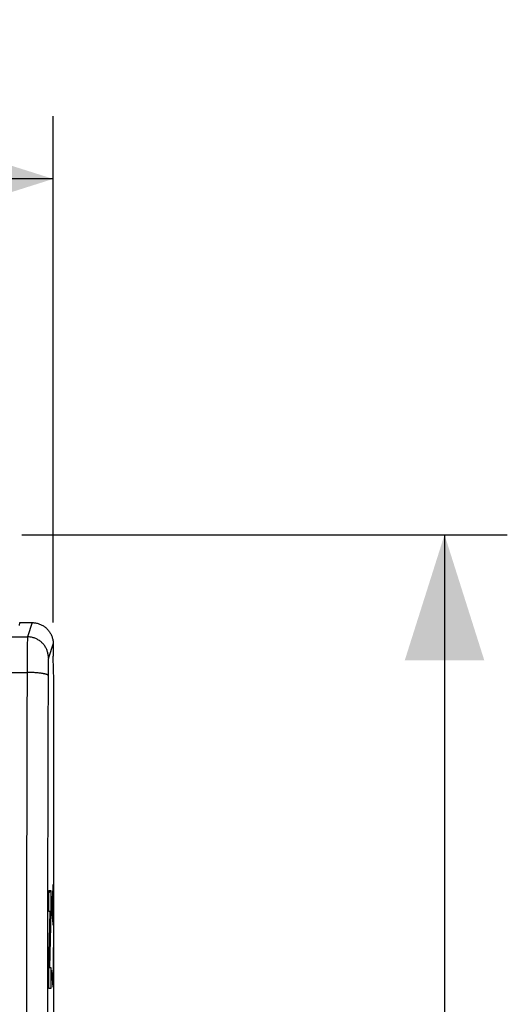
# Model space of a CAD drawing. Units: millimetres. Extents: x -156 to 22, y -24 to 47.
# Drawn here: x 10 to 22, y 13 to 37 of the extents above; entities that cross this region are included whole.
import ezdxf

# ---------------------------------------------------------------- set-up
doc = ezdxf.new("R2010")
doc.units = ezdxf.units.MM
doc.header["$LTSCALE"] = 16.335
doc.layers.get('0').update_dxf_attribs({"linetype": 'CONTINUOUS'})
for name, color, linetype in [('ASSI', 7, 'CONTINUOUS'), ('INCISIONI', 7, 'CONTINUOUS'), ('RACCORDO', 7, 'CONTINUOUS')]:
    doc.layers.add(name, color=color, linetype=linetype)
doc.styles.get("Standard").update_dxf_attribs({"font": 'txt', "width": 0.8})
doc.dimstyles.new('DIMSTYLE_1', dxfattribs={"dimtxt": 3, "dimasz": 3, "dimexe": 1.5, "dimexo": 0.5, "dimgap": 0.75, "dimtad": 1, "dimtxsty": 'STANDARD', "dimblk": '_FILLED', "dimblk1": '_FILLED', "dimblk2": '_FILLED', "dimcen": 0.09, "dimadec": 0, "dimazin": 0, "dimtfac": 1, "dimtofl": 0, "dimtmove": 0, "dimatfit": 3, "dimldrblk": '_FILLED', "dimfxl": 1, "dimtolj": 1, "dimarcsym": 0})

# ---------------------------------------------------------------- blocks, each defined once
blk = doc.blocks.new('_FILLED')
at = {"color": 0, "linetype": 'BYBLOCK'}
blk.add_solid([(0, 0), (-1, 0.3167), (-1, -0.3167)], dxfattribs=at)
blk = doc.blocks.new('*D0')
at = {"color": 7, "linetype": 'CONTINUOUS'}
for p, q in [((-11.15, 22.4), (-11.15, 34.5)), ((11.15, 22.4), (11.15, 34.5)), ((-11.15, 33), (0, 33)), ((11.15, 33), (0, 33))]:
    blk.add_line(p, q, dxfattribs=at)
at = {"color": 7, "linetype": 'CONTINUOUS', "xscale": 3, "yscale": 3, "zscale": 3, "rotation": 180}
blk.add_blockref('_FILLED', (-11.15, 33), dxfattribs=at)
at = {"color": 7, "linetype": 'CONTINUOUS', "xscale": 3, "yscale": 3, "zscale": 3}
blk.add_blockref('_FILLED', (11.15, 33), dxfattribs=at)
at = {"color": 7, "linetype": 'CONTINUOUS', "insert": (0, 36.75), "char_height": 3, "width": 12.85714, "attachment_point": 2, "line_spacing_factor": 0.9}
blk.add_mtext('22,3', dxfattribs=at)
blk = doc.blocks.new('*D1')
at = {"color": 7, "linetype": 'CONTINUOUS'}
for p, q in [((10.4, 24.5), (22, 24.5)), ((20.5, 24.5), (20.5, 0)), ((20.5, -24.5), (20.5, 0)), ((10.4, -24.5), (22, -24.5))]:
    blk.add_line(p, q, dxfattribs=at)
at = {"color": 7, "linetype": 'CONTINUOUS', "xscale": 3, "yscale": 3, "zscale": 3}
for p, rotation in [((20.5, 24.5), 90), ((20.5, -24.5), 270)]:
    blk.add_blockref('_FILLED', p, dxfattribs=dict(at, rotation=rotation))
at = {"color": 7, "linetype": 'CONTINUOUS', "insert": (16.75, 0), "char_height": 3, "width": 7.07143, "attachment_point": 2, "rotation": 90, "line_spacing_factor": 0.9}
blk.add_mtext('49', dxfattribs=at)

msp = doc.modelspace()

# ---------------------------------------------------------------- linework, layer by layer
at = {"color": 253, "linetype": 'CONTINUOUS'}
for p, q in [((10.65, 22.4), (10.536, 22.06)), ((10.532, 21.919), (10.531, 21.824)), ((10.533, 21.978), (10.532, 21.919)), ((10.534, 22.002), (10.533, 21.978)), ((11.149, 21.9), (11.036, 21.561)), ((10.531, 21.824), (10.529, 21.604)), ((10.529, 21.604), (10.524, 19.658)), ((11.031, 21.443), (11.03, 21.397)), ((11.032, 21.472), (11.031, 21.443)), ((11.033, 21.513), (11.032, 21.498)), ((11.032, 21.498), (11.032, 21.472)), ((11.029, 21.246), (11.024, 19.592)), ((11.03, 21.397), (11.029, 21.333)), ((11.029, 21.333), (11.029, 21.246)), ((10.524, 19.658), (10.516, 14.981)), ((11.024, 19.592), (11.016, 14.941)), ((10.516, 14.981), (10.511, -9.5)), ((11.016, 14.941), (11.011, -9.491))]:
    msp.add_line(p, q, dxfattribs=at)
at = {"color": 7, "linetype": 'CONTINUOUS'}
for p, q in [((11.15, 21.9), (11.15, 21.6)), ((11.15, 21.571), (11.15, 21.6)), ((11.167, 21.023), (11.15, 21.571)), ((11.167, -21.023), (11.167, 21.023))]:
    msp.add_line(p, q, dxfattribs=at)
msp.add_lwpolyline([(10.65, 22.4), (10.67, 22.4), (10.69, 22.398), (10.71, 22.396), (10.729, 22.394), (10.749, 22.39), (10.769, 22.385), (10.788, 22.38), (10.808, 22.374), (10.827, 22.368), (10.845, 22.36), (10.863, 22.352), (10.881, 22.343), (10.899, 22.333), (10.916, 22.323), (10.933, 22.312), (10.95, 22.3), (10.965, 22.287), (10.981, 22.274), (10.996, 22.261), (11.01, 22.246), (11.023, 22.232), (11.036, 22.216), (11.049, 22.2), (11.061, 22.184), (11.072, 22.167), (11.082, 22.15), (11.092, 22.132), (11.101, 22.114), (11.109, 22.096), (11.117, 22.077), (11.123, 22.058), (11.129, 22.039), (11.135, 22.02), (11.139, 22), (11.143, 21.98), (11.146, 21.96), (11.148, 21.94), (11.149, 21.92), (11.149, 21.9)], dxfattribs=at)
at = {"color": 253, "linetype": 'CONTINUOUS'}
for points in [[(10.536, 22.06), (10.536, 22.058), (10.536, 22.055), (10.535, 22.05), (10.535, 22.045), (10.535, 22.039), (10.535, 22.031), (10.534, 22.023), (10.534, 22.002)], [(11.036, 21.561), (11.036, 21.581), (11.035, 21.601), (11.033, 21.621), (11.03, 21.641), (11.026, 21.661), (11.022, 21.68), (11.016, 21.7), (11.01, 21.719), (11.004, 21.738), (10.996, 21.757), (10.988, 21.775), (10.979, 21.793), (10.969, 21.81), (10.959, 21.828), (10.948, 21.844), (10.936, 21.861), (10.923, 21.877), (10.91, 21.892), (10.897, 21.907), (10.882, 21.921), (10.868, 21.934), (10.852, 21.948), (10.837, 21.96), (10.82, 21.972), (10.803, 21.983), (10.786, 21.993), (10.769, 22.003), (10.751, 22.012), (10.732, 22.02), (10.714, 22.028), (10.695, 22.034), (10.675, 22.04), (10.656, 22.046), (10.636, 22.05), (10.616, 22.054), (10.597, 22.057), (10.577, 22.059), (10.556, 22.06), (10.536, 22.06)], [(11.036, 21.561), (11.036, 21.56), (11.036, 21.558), (11.035, 21.556), (11.035, 21.553), (11.035, 21.55), (11.035, 21.546), (11.034, 21.542), (11.034, 21.537), (11.034, 21.532), (11.034, 21.526), (11.033, 21.513)], [(11.028, 21.136), (11.027, 21.139), (11.025, 21.143), (11.023, 21.146), (11.019, 21.149), (11.015, 21.152), (11.009, 21.155), (11.003, 21.158), (10.996, 21.161), (10.988, 21.164), (10.979, 21.167), (10.969, 21.17), (10.958, 21.173), (10.947, 21.176), (10.935, 21.179), (10.922, 21.181), (10.908, 21.184), (10.894, 21.186), (10.879, 21.188), (10.863, 21.191), (10.847, 21.193), (10.83, 21.195), (10.812, 21.197), (10.794, 21.199), (10.776, 21.2), (10.757, 21.202), (10.737, 21.203), (10.718, 21.205), (10.697, 21.206), (10.677, 21.207), (10.656, 21.208), (10.635, 21.209), (10.614, 21.209), (10.593, 21.21), (10.571, 21.21), (10.55, 21.211), (10.528, 21.211)]]:
    msp.add_lwpolyline(points, dxfattribs=at)
at = {"layer": 'ASSI', "color": 253, "linetype": 'CONTINUOUS'}
for p, q in [((10.343, 22.335), (10.35, 22.4)), ((10.65, 22.4), (10.536, 22.06)), ((9.693, 22.06), (10.536, 22.06)), ((10.532, 21.919), (10.531, 21.824)), ((10.533, 21.978), (10.532, 21.919)), ((10.534, 22.002), (10.533, 21.978)), ((11.149, 21.9), (11.036, 21.561)), ((10.531, 21.824), (10.529, 21.604)), ((10.529, 21.604), (10.524, 19.658)), ((11.031, 21.443), (11.03, 21.397)), ((11.032, 21.472), (11.031, 21.443)), ((11.033, 21.513), (11.032, 21.498)), ((11.032, 21.498), (11.032, 21.472)), ((9.706, 21.211), (10.528, 21.211)), ((11.029, 21.246), (11.024, 19.592)), ((11.03, 21.397), (11.029, 21.333)), ((11.029, 21.333), (11.029, 21.246)), ((10.524, 19.658), (10.516, 14.981)), ((11.024, 19.592), (11.016, 14.941)), ((10.516, 14.981), (10.511, -9.5)), ((11.016, 14.941), (11.011, -9.491))]:
    msp.add_line(p, q, dxfattribs=at)
at = {"layer": 'ASSI', "color": 7, "linetype": 'CONTINUOUS'}
for p, q in [((10.35, 22.4), (10.65, 22.4)), ((11.15, 21.9), (11.15, 21.6)), ((11.15, 21.571), (11.15, 21.6)), ((11.167, 21.023), (11.15, 21.571)), ((11.167, -21.023), (11.167, 21.023))]:
    msp.add_line(p, q, dxfattribs=at)
msp.add_lwpolyline([(10.65, 22.4), (10.67, 22.4), (10.69, 22.398), (10.71, 22.396), (10.729, 22.394), (10.749, 22.39), (10.769, 22.385), (10.788, 22.38), (10.808, 22.374), (10.827, 22.368), (10.845, 22.36), (10.863, 22.352), (10.881, 22.343), (10.899, 22.333), (10.916, 22.323), (10.933, 22.312), (10.95, 22.3), (10.965, 22.287), (10.981, 22.274), (10.996, 22.261), (11.01, 22.246), (11.023, 22.232), (11.036, 22.216), (11.049, 22.2), (11.061, 22.184), (11.072, 22.167), (11.082, 22.15), (11.092, 22.132), (11.101, 22.114), (11.109, 22.096), (11.117, 22.077), (11.123, 22.058), (11.129, 22.039), (11.135, 22.02), (11.139, 22), (11.143, 21.98), (11.146, 21.96), (11.148, 21.94), (11.149, 21.92), (11.149, 21.9)], dxfattribs=at)
at = {"layer": 'ASSI', "color": 253, "linetype": 'CONTINUOUS'}
for points in [[(10.536, 22.06), (10.536, 22.058), (10.536, 22.055), (10.535, 22.05), (10.535, 22.045), (10.535, 22.039), (10.535, 22.031), (10.534, 22.023), (10.534, 22.002)], [(11.036, 21.561), (11.036, 21.581), (11.035, 21.601), (11.033, 21.621), (11.03, 21.641), (11.026, 21.661), (11.022, 21.68), (11.016, 21.7), (11.01, 21.719), (11.004, 21.738), (10.996, 21.757), (10.988, 21.775), (10.979, 21.793), (10.969, 21.81), (10.959, 21.828), (10.948, 21.844), (10.936, 21.861), (10.923, 21.877), (10.91, 21.892), (10.897, 21.907), (10.882, 21.921), (10.868, 21.934), (10.852, 21.948), (10.837, 21.96), (10.82, 21.972), (10.803, 21.983), (10.786, 21.993), (10.769, 22.003), (10.751, 22.012), (10.732, 22.02), (10.714, 22.028), (10.695, 22.034), (10.675, 22.04), (10.656, 22.046), (10.636, 22.05), (10.616, 22.054), (10.597, 22.057), (10.577, 22.059), (10.556, 22.06), (10.536, 22.06)], [(11.036, 21.561), (11.036, 21.56), (11.036, 21.558), (11.035, 21.556), (11.035, 21.553), (11.035, 21.55), (11.035, 21.546), (11.034, 21.542), (11.034, 21.537), (11.034, 21.532), (11.034, 21.526), (11.033, 21.513)], [(11.028, 21.136), (11.027, 21.139), (11.025, 21.143), (11.023, 21.146), (11.019, 21.149), (11.015, 21.152), (11.009, 21.155), (11.003, 21.158), (10.996, 21.161), (10.988, 21.164), (10.979, 21.167), (10.969, 21.17), (10.958, 21.173), (10.947, 21.176), (10.935, 21.179), (10.922, 21.181), (10.908, 21.184), (10.894, 21.186), (10.879, 21.188), (10.863, 21.191), (10.847, 21.193), (10.83, 21.195), (10.812, 21.197), (10.794, 21.199), (10.776, 21.2), (10.757, 21.202), (10.737, 21.203), (10.718, 21.205), (10.697, 21.206), (10.677, 21.207), (10.656, 21.208), (10.635, 21.209), (10.614, 21.209), (10.593, 21.21), (10.571, 21.21), (10.55, 21.211), (10.528, 21.211)]]:
    msp.add_lwpolyline(points, dxfattribs=at)
at = {"layer": 'INCISIONI', "color": 253, "linetype": 'CONTINUOUS'}
for p, q in [((11.044, 15.503), (11.044, 16.001)), ((11.044, 16.001), (11.095, 16.001)), ((11.095, 16.001), (11.095, 15.484)), ((11.14, 16.136), (11.135, 15.864)), ((11.15, 16.136), (11.14, 16.136)), ((11.154, 15.864), (11.15, 16.136)), ((11.121, 15.864), (11.128, 15.457)), ((11.135, 15.864), (11.135, 15.276)), ((11.154, 15.457), (11.154, 15.864)), ((11.044, 14.166), (11.08, 15.503)), ((11.08, 15.503), (11.044, 15.503)), ((11.095, 15.484), (11.06, 14.166)), ((11.128, 15.457), (11.138, 15.186)), ((11.15, 15.186), (11.154, 15.457)), ((11.138, 15.186), (11.15, 15.186)), ((11.147, 14.643), (11.147, 13.693)), ((11.044, 13.66), (11.044, 14.166)), ((11.06, 14.166), (11.095, 14.159)), ((11.095, 14.159), (11.095, 13.66)), ((11.154, 14.326), (11.138, 14.326)), ((11.147, 13.693), (11.121, 14.1)), ((11.095, 13.66), (11.044, 13.66))]:
    msp.add_line(p, q, dxfattribs=at)
at = {"layer": 'INCISIONI', "color": 7, "linetype": 'CONTINUOUS'}
for p, q in [((11.044, 15.949), (11.095, 15.999)), ((11.07, 15.135), (11.086, 15.15)), ((11.047, 14.272), (11.063, 14.287))]:
    msp.add_line(p, q, dxfattribs=at)
at = {"layer": 'RACCORDO', "color": 253, "linetype": 'CONTINUOUS'}
for p, q in [((10.343, 22.335), (10.35, 22.4)), ((9.693, 22.06), (10.536, 22.06)), ((9.706, 21.211), (10.528, 21.211))]:
    msp.add_line(p, q, dxfattribs=at)
at = {"layer": 'RACCORDO', "color": 7, "linetype": 'CONTINUOUS'}
msp.add_line((10.35, 22.4), (10.65, 22.4), dxfattribs=at)

# ---------------------------------------------------------------- dimensions: what is measured, and where the dimension line sits
at = {"color": 7, "linetype": 'CONTINUOUS'}
dim = msp.add_linear_dim(base=(11.15, 33), p1=(-11.15, 21.9), p2=(11.15, 21.9), dimstyle='DIMSTYLE_1', dxfattribs=at)
dim.commit()
dim.dimension.update_dxf_attribs({"geometry": '*D0', "text_midpoint": (0, 33), "dimtype": 160})
dim = msp.add_linear_dim(base=(20.5, -24.5), p1=(9.9, 24.5), p2=(9.9, -24.5), angle=270, dimstyle='DIMSTYLE_1', dxfattribs=at)
dim.commit()
dim.dimension.update_dxf_attribs({"geometry": '*D1', "text_midpoint": (20.5, 0), "dimtype": 160})

doc.saveas('drawing.dxf')
